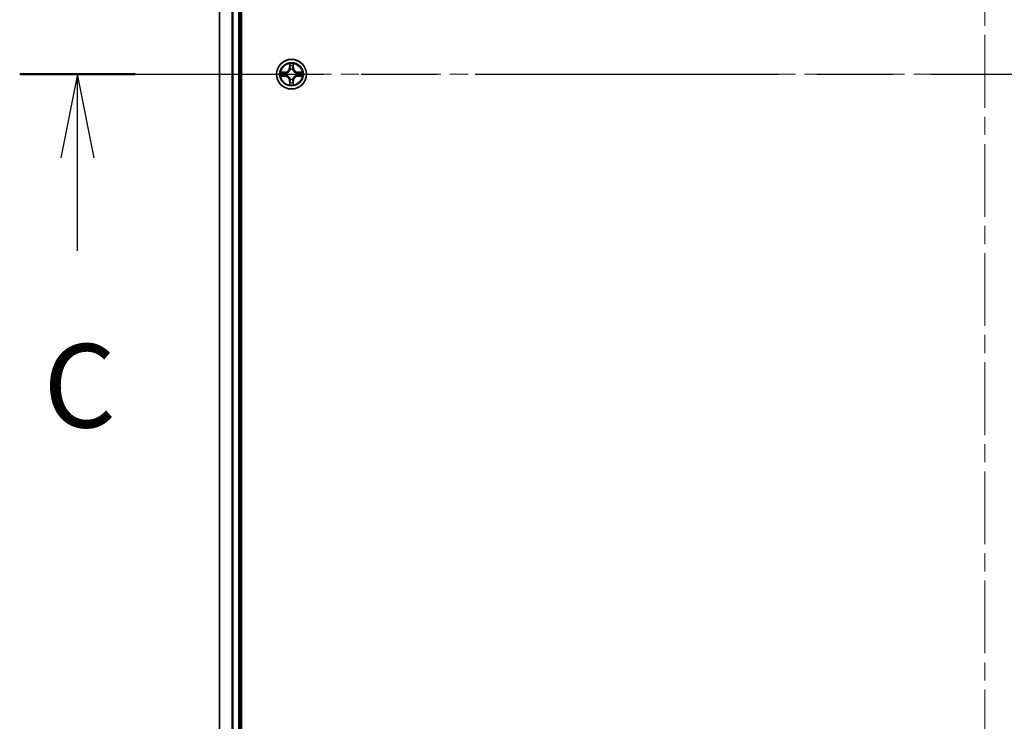
# Model space of a CAD drawing. Units: millimetres. Extents: x 36 to 9285, y 20 to 1847.
# Drawn here: x 1832 to 2024, y 1354 to 1490 of the extents above; entities that cross this region are included whole.
import ezdxf

# ---------------------------------------------------------------- set-up
doc = ezdxf.new("R2010")
doc.units = ezdxf.units.MM
doc.header["$LTSCALE"] = 2.5
doc.linetypes.add('CHAIN', pattern=[0.3543, 0.2362, -0.0295, 0.0591, -0.0295])
for name, color, linetype, lineweight in [('Centerline (ISO)', 131, 'Continuous', 18), ('Section Line (ISO)', 7, 'CHAIN', 25), ('Visible (ISO)', 7, 'Continuous', 35), ('Visible Narrow (ISO)', 7, 'Continuous', 25)]:
    doc.layers.add(name, color=color, linetype=linetype, lineweight=lineweight)
doc.styles.add('Note Text (TK)', font='MS PGothic.ttf')

# ---------------------------------------------------------------- blocks, each defined once
blk = doc.blocks.new('2dTransSection2')
at = {"layer": 'Section Line (ISO)', "linetype": 'CHAIN', "ltscale": 15.403864}
blk.add_line((138.898, 232.565), (196.932, 232.565), dxfattribs=at)
at = {"layer": 'Section Line (ISO)', "linetype": 'Continuous', "lineweight": 50}
blk.add_line((138.898, 232.565), (142.356, 232.565), dxfattribs=at)
at = {"layer": 'Section Line (ISO)', "linetype": 'Continuous'}
for p, q in [((140.627, 232.565), (140.127, 230.065)), ((140.627, 230.065), (140.627, 232.565)), ((141.127, 230.065), (140.627, 232.565)), ((140.627, 227.275), (140.627, 230.065))]:
    blk.add_line(p, q, dxfattribs=at)
at = {"layer": 'Section Line (ISO)', "insert": (139.608, 221.201), "char_height": 2.5, "attachment_point": 7, "style": 'Note Text (TK)'}
blk.add_mtext('C', dxfattribs=at)

msp = doc.modelspace()

# ---------------------------------------------------------------- linework, layer by layer
at = {"layer": 'Centerline (ISO)', "linetype": 'CHAIN', "ltscale": 23.990969}
for p, q in [((2020.2514, 1742.329), (2020.2514, 1217.0164)), ((1857.6419, 1479.6727), (2182.8608, 1479.6727))]:
    msp.add_line(p, q, dxfattribs=at)
at = {"layer": 'Visible (ISO)'}
for p, q in [((1875.5514, 1249.6727), (1875.5514, 1709.6727)), ((1871.2514, 1704.6727), (1871.2514, 1254.6727)), ((1875.2514, 1254.6727), (1875.2514, 1704.6727))]:
    msp.add_line(p, q, dxfattribs=at)
msp.add_circle((1885.2514, 1479.6727), 2.9, dxfattribs=at)
at = {"layer": 'Visible Narrow (ISO)'}
for p, q in [((1871.3209, 1254.6727), (1871.3209, 1704.6727)), ((1873.6614, 1704.6727), (1873.6614, 1254.6727)), ((1873.8919, 1254.6727), (1873.8919, 1704.6727)), ((1874.9514, 1704.6727), (1874.9514, 1254.6727)), ((1884.0082, 1480.0767), (1883.2286, 1480.0631)), ((1883.519, 1480.0184), (1884.009, 1480.0269)), ((1884.009, 1480.0269), (1884.0082, 1480.0767)), ((1884.009, 1480.0269), (1884.0103, 1479.9543)), ((1884.3144, 1479.9192), (1884.3351, 1479.9138)), ((1884.8609, 1481.6954), (1884.8473, 1480.9159)), ((1884.8971, 1480.915), (1884.8473, 1480.9159)), ((1884.8971, 1480.915), (1884.9057, 1481.4051)), ((1884.8971, 1480.915), (1884.9697, 1480.9138)), ((1885.0103, 1480.589), (1885.0048, 1480.6096)), ((1885.4979, 1480.6096), (1885.4925, 1480.589)), ((1885.6056, 1480.915), (1885.533, 1480.9138)), ((1885.5971, 1481.4051), (1885.6056, 1480.915)), ((1885.6056, 1480.915), (1885.6554, 1480.9159)), ((1885.6554, 1480.9159), (1885.6418, 1481.6954)), ((1886.1677, 1479.9138), (1886.1883, 1479.9192)), ((1886.4937, 1480.0269), (1886.4924, 1479.9543)), ((1886.4937, 1480.0269), (1886.4946, 1480.0767)), ((1886.4937, 1480.0269), (1886.9837, 1480.0184)), ((1887.2741, 1480.0631), (1886.4946, 1480.0767)), ((1883.2286, 1479.2823), (1884.0082, 1479.2686)), ((1884.009, 1479.3184), (1883.519, 1479.327)), ((1884.009, 1479.3184), (1884.0082, 1479.2686)), ((1884.009, 1479.3184), (1884.0103, 1479.3911)), ((1884.3351, 1479.4316), (1884.3144, 1479.4262)), ((1884.8971, 1478.4304), (1884.8473, 1478.4295)), ((1884.8473, 1478.4295), (1884.8609, 1477.65)), ((1884.8971, 1478.4304), (1884.9697, 1478.4316)), ((1884.9057, 1477.9403), (1884.8971, 1478.4304)), ((1885.0048, 1478.7358), (1885.0103, 1478.7564)), ((1885.4925, 1478.7564), (1885.4979, 1478.7358)), ((1885.6056, 1478.4304), (1885.533, 1478.4316)), ((1885.6056, 1478.4304), (1885.5971, 1477.9403)), ((1885.6056, 1478.4304), (1885.6554, 1478.4295)), ((1885.6418, 1477.65), (1885.6554, 1478.4295)), ((1886.1883, 1479.4262), (1886.1677, 1479.4316)), ((1886.4937, 1479.3184), (1886.4924, 1479.3911)), ((1886.9837, 1479.327), (1886.4937, 1479.3184)), ((1886.4937, 1479.3184), (1886.4946, 1479.2686)), ((1886.4946, 1479.2686), (1887.2741, 1479.2823))]:
    msp.add_line(p, q, dxfattribs=at)
for radius in [2.8677, 2.3092, 2.1415]:
    msp.add_circle((1885.2514, 1479.6727), radius, dxfattribs=at)
for centre, radius, start, end in [((1885.2514, 1479.6727), 2.0601, 79.074582, 100.925418), ((1885.2514, 1479.6727), 2.0601, 169.074582, 190.925418), ((1885.2514, 1479.6727), 1.6122, 169.692479, 190.307521), ((1883.9933, 1480.9308), 0.8542, 271, 359), ((1883.9933, 1480.9308), 0.904, 271, 359), ((1885.2514, 1479.6727), 0.9688, 165.258044, 194.741956), ((1885.2514, 1479.6727), 0.9475, 165.258044, 194.741956), ((1885.2514, 1479.6727), 1.6122, 79.692479, 100.307521), ((1885.2514, 1479.6727), 0.9688, 75.258044, 104.741956), ((1885.2514, 1479.6727), 0.9475, 75.258044, 104.741956), ((1886.5095, 1480.9308), 0.904, 181, 269), ((1886.5095, 1480.9308), 0.8542, 181, 269), ((1885.2514, 1479.6727), 0.9475, 345.258044, 14.741956), ((1885.2514, 1479.6727), 0.9688, 345.258044, 14.741956), ((1885.2514, 1479.6727), 1.6122, 349.692479, 10.307521), ((1885.2514, 1479.6727), 2.0601, 349.074582, 10.925418), ((1883.9933, 1478.4146), 0.8542, 1, 89), ((1883.9933, 1478.4146), 0.904, 1, 89), ((1885.2514, 1479.6727), 1.6122, 259.692479, 280.307521), ((1885.2514, 1479.6727), 0.9688, 255.258044, 284.741956), ((1885.2514, 1479.6727), 0.9475, 255.258044, 284.741956), ((1886.5095, 1478.4146), 0.904, 91, 179), ((1886.5095, 1478.4146), 0.8542, 91, 179), ((1885.2514, 1479.6727), 2.0601, 259.074582, 280.925418)]:
    msp.add_arc(centre, radius, start, end, dxfattribs=at)
for centre, major_axis, ratio, start_param, end_param in [((1883.5198, 1479.9686), (0.002, 0.05), 0.54850665, 0.10442473, 1.4996069), ((1883.7093, 1479.9532), (0.008, 0.0494), 0.89574018, 0.19731949, 1.55274262), ((1884.0112, 1479.9045), (0.008, 0.0494), 0.89572054, 0.1973017, 1.54834765), ((1884.3578, 1479.9078), (-0.0091, 0.0492), 0.87684641, 0.18229136, 1.17990219), ((1884.3578, 1479.9078), (-0.0149, 0.0477), 0.41070123, 0.09573579, 1.31868747), ((1884.9555, 1481.4042), (-0.05, -0.002), 0.54850665, 4.7835784, 6.17876057), ((1884.9709, 1481.2148), (-0.0494, -0.008), 0.89574018, 4.73044269, 6.08586581), ((1885.0162, 1480.5663), (-0.0492, 0.0091), 0.87684642, 5.10328313, 6.10089396), ((1885.0162, 1480.5663), (-0.0477, 0.0149), 0.41070123, 4.96449783, 6.18744952), ((1885.0195, 1480.9129), (-0.0494, -0.008), 0.89572054, 4.73483766, 6.08588361), ((1885.4832, 1480.9129), (0.0494, -0.008), 0.89572054, 0.1973017, 1.54834765), ((1885.4865, 1480.5663), (0.0477, 0.0149), 0.41070123, 0.09573579, 1.31868747), ((1885.4865, 1480.5663), (0.0492, 0.0091), 0.87684641, 0.18229136, 1.17990219), ((1885.5318, 1481.2148), (0.0494, -0.008), 0.89574018, 0.19731949, 1.55274262), ((1885.5473, 1481.4042), (0.05, -0.002), 0.54850665, 0.10442473, 1.4996069), ((1886.145, 1479.9078), (0.0091, 0.0492), 0.87684642, 5.10328313, 6.10089396), ((1886.145, 1479.9078), (0.0149, 0.0477), 0.41070123, 4.96449783, 6.18744952), ((1886.4915, 1479.9045), (-0.008, 0.0494), 0.89572054, 4.73483766, 6.08588361), ((1886.7934, 1479.9532), (-0.008, 0.0494), 0.89574018, 4.73044269, 6.08586581), ((1886.9829, 1479.9686), (-0.002, 0.05), 0.54850665, 4.7835784, 6.17876057), ((1883.5198, 1479.3768), (0.002, -0.05), 0.54850665, 4.7835784, 6.17876057), ((1883.7093, 1479.3922), (0.008, -0.0494), 0.89574018, 4.73044269, 6.08586581), ((1884.0112, 1479.4409), (0.008, -0.0494), 0.89572054, 4.73483766, 6.08588361), ((1884.3578, 1479.4376), (-0.0091, -0.0492), 0.87684642, 5.10328313, 6.10089396), ((1884.3578, 1479.4376), (-0.0149, -0.0477), 0.41070123, 4.96449783, 6.18744952), ((1884.9555, 1477.9412), (-0.05, 0.002), 0.54850665, 0.10442473, 1.4996069), ((1884.9709, 1478.1306), (-0.0494, 0.008), 0.89574018, 0.19731949, 1.55274262), ((1885.0162, 1478.7791), (-0.0492, -0.0091), 0.87684641, 0.18229136, 1.17990219), ((1885.0162, 1478.7791), (-0.0477, -0.0149), 0.41070123, 0.09573579, 1.31868747), ((1885.0195, 1478.4325), (-0.0494, 0.008), 0.89572054, 0.1973017, 1.54834765), ((1885.4832, 1478.4325), (0.0494, 0.008), 0.89572054, 4.73483766, 6.08588361), ((1885.4865, 1478.7791), (0.0477, -0.0149), 0.41070123, 4.96449783, 6.18744952), ((1885.4865, 1478.7791), (0.0492, -0.0091), 0.87684642, 5.10328313, 6.10089396), ((1885.5318, 1478.1306), (0.0494, 0.008), 0.89574018, 4.73044269, 6.08586581), ((1885.5473, 1477.9412), (0.05, 0.002), 0.54850665, 4.7835784, 6.17876057), ((1886.145, 1479.4376), (0.0149, -0.0477), 0.41070123, 0.09573579, 1.31868747), ((1886.145, 1479.4376), (0.0091, -0.0492), 0.87684641, 0.18229136, 1.17990219), ((1886.4915, 1479.4409), (-0.008, -0.0494), 0.89572054, 0.1973017, 1.54834765), ((1886.7934, 1479.3922), (-0.008, -0.0494), 0.89574018, 0.19731949, 1.55274262), ((1886.9829, 1479.3768), (-0.002, -0.05), 0.54850665, 0.10442473, 1.4996069)]:
    msp.add_ellipse(centre, major_axis=major_axis, ratio=ratio, start_param=start_param, end_param=end_param, dxfattribs=at)
for points, knots in [([(1883.519, 1480.0184), (1883.4956, 1480.0187), (1883.4712, 1480.0206), (1883.4068, 1480.0282), (1883.3663, 1480.0353), (1883.2931, 1480.0496), (1883.2607, 1480.0564), (1883.2286, 1480.0631)], [-0.0320559737, -0.0320559737, -0.0320559737, -0.0320559737, -0.0236501899, -0.0236501899, -0.0102009359, -0.0102009359, 0.0003383294, 0.0003383294, 0.0003383294, 0.0003383294]), ([(1883.2286, 1480.0631), (1883.2578, 1480.0497), (1883.2872, 1480.036), (1883.3537, 1480.0075), (1883.3905, 1479.9931), (1883.4491, 1479.9777), (1883.4713, 1479.9738), (1883.4926, 1479.9732)], [-0.0003383294, -0.0003383294, -0.0003383294, -0.0003383294, 0.0102009359, 0.0102009359, 0.0236501899, 0.0236501899, 0.0320559737, 0.0320559737, 0.0320559737, 0.0320559737]), ([(1883.4926, 1479.9732), (1883.5292, 1479.9723), (1883.5626, 1479.9709), (1883.6209, 1479.9668), (1883.6458, 1479.9642), (1883.6652, 1479.9612)], [-0.0289828459, -0.0289828459, -0.0289828459, -0.0289828459, -0.0145850634, -0.0145850634, 0, 0, 0, 0]), ([(1883.7084, 1480.003), (1883.6871, 1480.0064), (1883.6598, 1480.0095), (1883.5957, 1480.0147), (1883.5591, 1480.0168), (1883.519, 1480.0184)], [0, 0, 0, 0, 0.0145850634, 0.0145850634, 0.0289828459, 0.0289828459, 0.0289828459, 0.0289828459]), ([(1883.6652, 1479.9612), (1883.7155, 1479.9531), (1883.7658, 1479.945), (1883.8665, 1479.9289), (1883.9168, 1479.9208), (1883.9671, 1479.9127)], [-0.0687798542, -0.0687798542, -0.0687798542, -0.0687798542, -0.0343899271, -0.0343899271, 0, 0, 0, 0]), ([(1884.0103, 1479.9543), (1883.96, 1479.9624), (1883.9097, 1479.9705), (1883.809, 1479.9867), (1883.7587, 1479.9948), (1883.7084, 1480.003)], [0, 0, 0, 0, 0.0343899271, 0.0343899271, 0.0687798542, 0.0687798542, 0.0687798542, 0.0687798542]), ([(1883.9671, 1479.9127), (1884.039, 1479.9012), (1884.1122, 1479.8974), (1884.2288, 1479.905), (1884.2711, 1479.9104), (1884.3144, 1479.9192)], [-0.0982412545, -0.0982412545, -0.0982412545, -0.0982412545, -0.0491206273, -0.0491206273, -0.0217758941, -0.0217758941, -0.0217758941, -0.0217758941]), ([(1884.341, 1479.9547), (1884.2998, 1479.9475), (1884.2595, 1479.9432), (1884.1484, 1479.9381), (1884.0787, 1479.9427), (1884.0103, 1479.9543)], [0.0217758941, 0.0217758941, 0.0217758941, 0.0217758941, 0.0491206273, 0.0491206273, 0.0982412545, 0.0982412545, 0.0982412545, 0.0982412545]), ([(1884.3351, 1479.9138), (1884.351, 1479.919), (1884.3668, 1479.9245), (1884.4628, 1479.9611), (1884.5419, 1480.0028), (1884.6646, 1480.0906), (1884.7103, 1480.1293), (1884.7525, 1480.1715), (1884.7948, 1480.2138), (1884.8334, 1480.2595), (1884.9213, 1480.3821), (1884.963, 1480.4612), (1884.9995, 1480.5572), (1885.0051, 1480.5731), (1885.0103, 1480.589)], [-0.174866013, -0.174866013, -0.174866013, -0.174866013, -0.16940495, -0.16940495, -0.141674077, -0.141674077, -0.124342281, -0.124342281, -0.124342281, -0.107010485, -0.107010485, -0.079279611, -0.079279611, -0.073818549, -0.073818549, -0.073818549, -0.073818549]), ([(1884.9693, 1480.583), (1884.9646, 1480.5679), (1884.9595, 1480.5528), (1884.9263, 1480.4616), (1884.8884, 1480.3866), (1884.8083, 1480.2716), (1884.7729, 1480.2292), (1884.7339, 1480.1902), (1884.6949, 1480.1512), (1884.6524, 1480.1158), (1884.5374, 1480.0356), (1884.4625, 1479.9977), (1884.3712, 1479.9645), (1884.3562, 1479.9594), (1884.341, 1479.9547)], [0.073818549, 0.073818549, 0.073818549, 0.073818549, 0.079279611, 0.079279611, 0.107010485, 0.107010485, 0.124342281, 0.124342281, 0.124342281, 0.141674077, 0.141674077, 0.16940495, 0.16940495, 0.174866013, 0.174866013, 0.174866013, 0.174866013]), ([(1884.9508, 1481.4314), (1884.9504, 1481.4465), (1884.9483, 1481.462), (1884.9398, 1481.5029), (1884.9317, 1481.5285), (1884.9136, 1481.5772), (1884.9039, 1481.6002), (1884.8831, 1481.6474), (1884.872, 1481.6715), (1884.8609, 1481.6954)], [0, 0, 0, 0, 0.0059340385, 0.0059340385, 0.0154285, 0.0154285, 0.0237449879, 0.0237449879, 0.0323943032, 0.0323943032, 0.0323943032, 0.0323943032]), ([(1884.8609, 1481.6954), (1884.8664, 1481.6691), (1884.872, 1481.6426), (1884.8824, 1481.5907), (1884.8872, 1481.5653), (1884.8962, 1481.5118), (1884.9002, 1481.4836), (1884.9044, 1481.4386), (1884.9055, 1481.4216), (1884.9057, 1481.4051)], [-0.0323943032, -0.0323943032, -0.0323943032, -0.0323943032, -0.0237449879, -0.0237449879, -0.0154285, -0.0154285, -0.0059340385, -0.0059340385, 0, 0, 0, 0]), ([(1884.9057, 1481.4051), (1884.9073, 1481.3647), (1884.9094, 1481.3279), (1884.9146, 1481.2639), (1884.9177, 1481.2369), (1884.9211, 1481.2157)], [0, 0, 0, 0, 0.014491423, 0.014491423, 0.0289828459, 0.0289828459, 0.0289828459, 0.0289828459]), ([(1884.9211, 1481.2157), (1884.9292, 1481.1653), (1884.9373, 1481.115), (1884.9535, 1481.0144), (1884.9616, 1480.9641), (1884.9697, 1480.9138)], [0, 0, 0, 0, 0.0343899271, 0.0343899271, 0.0687798542, 0.0687798542, 0.0687798542, 0.0687798542]), ([(1884.9629, 1481.2589), (1884.9598, 1481.2781), (1884.9573, 1481.3028), (1884.9532, 1481.3611), (1884.9517, 1481.3946), (1884.9508, 1481.4314)], [-0.0289828459, -0.0289828459, -0.0289828459, -0.0289828459, -0.014491423, -0.014491423, 0, 0, 0, 0]), ([(1885.0113, 1480.9569), (1885.0033, 1481.0072), (1884.9952, 1481.0576), (1884.979, 1481.1582), (1884.971, 1481.2085), (1884.9629, 1481.2589)], [-0.0687798542, -0.0687798542, -0.0687798542, -0.0687798542, -0.0343899271, -0.0343899271, 0, 0, 0, 0]), ([(1884.9697, 1480.9138), (1884.9814, 1480.8454), (1884.986, 1480.7757), (1884.9808, 1480.6645), (1884.9766, 1480.6242), (1884.9693, 1480.583)], [0, 0, 0, 0, 0.0491206273, 0.0491206273, 0.0764653604, 0.0764653604, 0.0764653604, 0.0764653604]), ([(1885.0048, 1480.6096), (1885.0136, 1480.6529), (1885.0191, 1480.6952), (1885.0267, 1480.8119), (1885.0228, 1480.885), (1885.0113, 1480.9569)], [-0.0764653604, -0.0764653604, -0.0764653604, -0.0764653604, -0.0491206273, -0.0491206273, 0, 0, 0, 0]), ([(1885.4914, 1480.9569), (1885.4799, 1480.885), (1885.476, 1480.8119), (1885.4836, 1480.6952), (1885.4891, 1480.6529), (1885.4979, 1480.6096)], [-0.0982412545, -0.0982412545, -0.0982412545, -0.0982412545, -0.0491206273, -0.0491206273, -0.0217758941, -0.0217758941, -0.0217758941, -0.0217758941]), ([(1885.5398, 1481.2589), (1885.5317, 1481.2085), (1885.5237, 1481.1582), (1885.5075, 1481.0576), (1885.4995, 1481.0072), (1885.4914, 1480.9569)], [-0.0687798542, -0.0687798542, -0.0687798542, -0.0687798542, -0.0343899271, -0.0343899271, 0, 0, 0, 0]), ([(1885.4925, 1480.589), (1885.4976, 1480.5731), (1885.5032, 1480.5572), (1885.5397, 1480.4612), (1885.5814, 1480.3821), (1885.6693, 1480.2595), (1885.7079, 1480.2138), (1885.7502, 1480.1715), (1885.7925, 1480.1293), (1885.8381, 1480.0906), (1885.9608, 1480.0028), (1886.0399, 1479.9611), (1886.1359, 1479.9245), (1886.1518, 1479.919), (1886.1677, 1479.9138)], [-0.174866013, -0.174866013, -0.174866013, -0.174866013, -0.16940495, -0.16940495, -0.141674077, -0.141674077, -0.124342281, -0.124342281, -0.124342281, -0.107010485, -0.107010485, -0.079279611, -0.079279611, -0.073818549, -0.073818549, -0.073818549, -0.073818549]), ([(1885.5334, 1480.583), (1885.5261, 1480.6242), (1885.5219, 1480.6645), (1885.5168, 1480.7757), (1885.5213, 1480.8454), (1885.533, 1480.9138)], [0.0217758941, 0.0217758941, 0.0217758941, 0.0217758941, 0.0491206273, 0.0491206273, 0.0982412545, 0.0982412545, 0.0982412545, 0.0982412545]), ([(1885.533, 1480.9138), (1885.5411, 1480.9641), (1885.5492, 1481.0144), (1885.5654, 1481.115), (1885.5735, 1481.1653), (1885.5816, 1481.2157)], [0, 0, 0, 0, 0.0343899271, 0.0343899271, 0.0687798542, 0.0687798542, 0.0687798542, 0.0687798542]), ([(1886.1617, 1479.9547), (1886.1466, 1479.9594), (1886.1315, 1479.9645), (1886.0402, 1479.9977), (1885.9653, 1480.0356), (1885.8503, 1480.1158), (1885.8078, 1480.1512), (1885.7688, 1480.1902), (1885.7298, 1480.2292), (1885.6944, 1480.2716), (1885.6143, 1480.3866), (1885.5764, 1480.4616), (1885.5432, 1480.5528), (1885.5381, 1480.5679), (1885.5334, 1480.583)], [0.073818549, 0.073818549, 0.073818549, 0.073818549, 0.079279611, 0.079279611, 0.107010485, 0.107010485, 0.124342281, 0.124342281, 0.124342281, 0.141674077, 0.141674077, 0.16940495, 0.16940495, 0.174866013, 0.174866013, 0.174866013, 0.174866013]), ([(1885.5519, 1481.4314), (1885.551, 1481.3949), (1885.5495, 1481.3615), (1885.5455, 1481.3031), (1885.5429, 1481.2783), (1885.5398, 1481.2589)], [-0.0289828459, -0.0289828459, -0.0289828459, -0.0289828459, -0.0145850634, -0.0145850634, 0, 0, 0, 0]), ([(1885.6418, 1481.6954), (1885.6283, 1481.6663), (1885.6147, 1481.6369), (1885.5861, 1481.5703), (1885.5718, 1481.5336), (1885.5564, 1481.475), (1885.5524, 1481.4527), (1885.5519, 1481.4314)], [-0.0003383294, -0.0003383294, -0.0003383294, -0.0003383294, 0.0102009359, 0.0102009359, 0.0236501899, 0.0236501899, 0.0320559737, 0.0320559737, 0.0320559737, 0.0320559737]), ([(1885.5816, 1481.2157), (1885.5851, 1481.237), (1885.5881, 1481.2643), (1885.5933, 1481.3284), (1885.5954, 1481.365), (1885.5971, 1481.4051)], [0, 0, 0, 0, 0.0145850634, 0.0145850634, 0.0289828459, 0.0289828459, 0.0289828459, 0.0289828459]), ([(1885.5971, 1481.4051), (1885.5973, 1481.4285), (1885.5993, 1481.4529), (1885.6069, 1481.5173), (1885.614, 1481.5577), (1885.6282, 1481.631), (1885.6351, 1481.6634), (1885.6418, 1481.6954)], [-0.0320559737, -0.0320559737, -0.0320559737, -0.0320559737, -0.0236501899, -0.0236501899, -0.0102009359, -0.0102009359, 0.0003383294, 0.0003383294, 0.0003383294, 0.0003383294]), ([(1886.4924, 1479.9543), (1886.424, 1479.9427), (1886.3543, 1479.9381), (1886.2432, 1479.9432), (1886.2029, 1479.9475), (1886.1617, 1479.9547)], [0, 0, 0, 0, 0.0491206273, 0.0491206273, 0.0764653604, 0.0764653604, 0.0764653604, 0.0764653604]), ([(1886.1883, 1479.9192), (1886.2316, 1479.9104), (1886.2739, 1479.905), (1886.3905, 1479.8974), (1886.4637, 1479.9012), (1886.5356, 1479.9127)], [-0.0764653604, -0.0764653604, -0.0764653604, -0.0764653604, -0.0491206273, -0.0491206273, 0, 0, 0, 0]), ([(1886.7943, 1480.003), (1886.744, 1479.9948), (1886.6937, 1479.9867), (1886.5931, 1479.9705), (1886.5427, 1479.9624), (1886.4924, 1479.9543)], [0, 0, 0, 0, 0.0343899271, 0.0343899271, 0.0687798542, 0.0687798542, 0.0687798542, 0.0687798542]), ([(1886.5356, 1479.9127), (1886.5859, 1479.9208), (1886.6362, 1479.9289), (1886.7369, 1479.945), (1886.7872, 1479.9531), (1886.8375, 1479.9612)], [-0.0687798542, -0.0687798542, -0.0687798542, -0.0687798542, -0.0343899271, -0.0343899271, 0, 0, 0, 0]), ([(1886.9837, 1480.0184), (1886.9434, 1480.0168), (1886.9065, 1480.0146), (1886.8426, 1480.0094), (1886.8155, 1480.0064), (1886.7943, 1480.003)], [0, 0, 0, 0, 0.014491423, 0.014491423, 0.0289828459, 0.0289828459, 0.0289828459, 0.0289828459]), ([(1886.8375, 1479.9612), (1886.8568, 1479.9642), (1886.8815, 1479.9668), (1886.9397, 1479.9708), (1886.9733, 1479.9723), (1887.0101, 1479.9732)], [-0.0289828459, -0.0289828459, -0.0289828459, -0.0289828459, -0.014491423, -0.014491423, 0, 0, 0, 0]), ([(1887.2741, 1480.0631), (1887.2478, 1480.0576), (1887.2212, 1480.052), (1887.1693, 1480.0417), (1887.144, 1480.0368), (1887.0904, 1480.0279), (1887.0623, 1480.0238), (1887.0173, 1480.0196), (1887.0003, 1480.0186), (1886.9837, 1480.0184)], [-0.0323943032, -0.0323943032, -0.0323943032, -0.0323943032, -0.0237449879, -0.0237449879, -0.0154285, -0.0154285, -0.0059340385, -0.0059340385, 0, 0, 0, 0]), ([(1887.0101, 1479.9732), (1887.0251, 1479.9736), (1887.0406, 1479.9757), (1887.0816, 1479.9842), (1887.1072, 1479.9924), (1887.1559, 1480.0105), (1887.1789, 1480.0202), (1887.2261, 1480.0409), (1887.2502, 1480.0521), (1887.2741, 1480.0631)], [0, 0, 0, 0, 0.0059340385, 0.0059340385, 0.0154285, 0.0154285, 0.0237449879, 0.0237449879, 0.0323943032, 0.0323943032, 0.0323943032, 0.0323943032]), ([(1883.4926, 1479.3722), (1883.4776, 1479.3718), (1883.4621, 1479.3697), (1883.4212, 1479.3612), (1883.3955, 1479.353), (1883.3469, 1479.3349), (1883.3238, 1479.3252), (1883.2766, 1479.3045), (1883.2525, 1479.2933), (1883.2286, 1479.2823)], [0, 0, 0, 0, 0.0059340385, 0.0059340385, 0.0154285, 0.0154285, 0.0237449879, 0.0237449879, 0.0323943032, 0.0323943032, 0.0323943032, 0.0323943032]), ([(1883.2286, 1479.2823), (1883.255, 1479.2878), (1883.2815, 1479.2934), (1883.3334, 1479.3037), (1883.3587, 1479.3085), (1883.4123, 1479.3175), (1883.4405, 1479.3216), (1883.4854, 1479.3258), (1883.5025, 1479.3268), (1883.519, 1479.327)], [-0.0323943032, -0.0323943032, -0.0323943032, -0.0323943032, -0.0237449879, -0.0237449879, -0.0154285, -0.0154285, -0.0059340385, -0.0059340385, 0, 0, 0, 0]), ([(1883.6652, 1479.3842), (1883.6459, 1479.3812), (1883.6212, 1479.3786), (1883.563, 1479.3746), (1883.5294, 1479.3731), (1883.4926, 1479.3722)], [-0.0289828459, -0.0289828459, -0.0289828459, -0.0289828459, -0.014491423, -0.014491423, 0, 0, 0, 0]), ([(1883.519, 1479.327), (1883.5593, 1479.3286), (1883.5962, 1479.3308), (1883.6601, 1479.336), (1883.6872, 1479.339), (1883.7084, 1479.3424)], [0, 0, 0, 0, 0.014491423, 0.014491423, 0.0289828459, 0.0289828459, 0.0289828459, 0.0289828459]), ([(1883.9671, 1479.4327), (1883.9168, 1479.4246), (1883.8665, 1479.4165), (1883.7658, 1479.4004), (1883.7155, 1479.3923), (1883.6652, 1479.3842)], [-0.0687798542, -0.0687798542, -0.0687798542, -0.0687798542, -0.0343899271, -0.0343899271, 0, 0, 0, 0]), ([(1883.7084, 1479.3424), (1883.7587, 1479.3505), (1883.809, 1479.3587), (1883.9097, 1479.3749), (1883.96, 1479.383), (1884.0103, 1479.3911)], [0, 0, 0, 0, 0.0343899271, 0.0343899271, 0.0687798542, 0.0687798542, 0.0687798542, 0.0687798542]), ([(1884.3144, 1479.4262), (1884.2711, 1479.435), (1884.2288, 1479.4404), (1884.1122, 1479.448), (1884.039, 1479.4442), (1883.9671, 1479.4327)], [-0.0764653604, -0.0764653604, -0.0764653604, -0.0764653604, -0.0491206273, -0.0491206273, 0, 0, 0, 0]), ([(1884.0103, 1479.3911), (1884.0787, 1479.4027), (1884.1484, 1479.4073), (1884.2595, 1479.4022), (1884.2998, 1479.3979), (1884.341, 1479.3906)], [0, 0, 0, 0, 0.0491206273, 0.0491206273, 0.0764653604, 0.0764653604, 0.0764653604, 0.0764653604]), ([(1885.0103, 1478.7564), (1885.0051, 1478.7723), (1884.9995, 1478.7881), (1884.963, 1478.8842), (1884.9213, 1478.9633), (1884.8334, 1479.0859), (1884.7948, 1479.1316), (1884.7525, 1479.1739), (1884.7103, 1479.2161), (1884.6646, 1479.2548), (1884.5419, 1479.3426), (1884.4628, 1479.3843), (1884.3668, 1479.4208), (1884.351, 1479.4264), (1884.3351, 1479.4316)], [-0.174866013, -0.174866013, -0.174866013, -0.174866013, -0.16940495, -0.16940495, -0.141674077, -0.141674077, -0.124342281, -0.124342281, -0.124342281, -0.107010485, -0.107010485, -0.079279611, -0.079279611, -0.073818549, -0.073818549, -0.073818549, -0.073818549]), ([(1884.341, 1479.3906), (1884.3562, 1479.386), (1884.3712, 1479.3809), (1884.4625, 1479.3477), (1884.5374, 1479.3098), (1884.6524, 1479.2296), (1884.6949, 1479.1942), (1884.7339, 1479.1552), (1884.7729, 1479.1162), (1884.8083, 1479.0738), (1884.8884, 1478.9588), (1884.9263, 1478.8838), (1884.9595, 1478.7926), (1884.9646, 1478.7775), (1884.9693, 1478.7624)], [0.073818549, 0.073818549, 0.073818549, 0.073818549, 0.079279611, 0.079279611, 0.107010485, 0.107010485, 0.124342281, 0.124342281, 0.124342281, 0.141674077, 0.141674077, 0.16940495, 0.16940495, 0.174866013, 0.174866013, 0.174866013, 0.174866013]), ([(1884.9057, 1477.9403), (1884.9054, 1477.9169), (1884.9034, 1477.8925), (1884.8958, 1477.8281), (1884.8887, 1477.7877), (1884.8745, 1477.7144), (1884.8677, 1477.682), (1884.8609, 1477.65)], [-0.0320559737, -0.0320559737, -0.0320559737, -0.0320559737, -0.0236501899, -0.0236501899, -0.0102009359, -0.0102009359, 0.0003383294, 0.0003383294, 0.0003383294, 0.0003383294]), ([(1884.8609, 1477.65), (1884.8744, 1477.6791), (1884.888, 1477.7085), (1884.9166, 1477.7751), (1884.9309, 1477.8118), (1884.9463, 1477.8704), (1884.9503, 1477.8927), (1884.9508, 1477.914)], [-0.0003383294, -0.0003383294, -0.0003383294, -0.0003383294, 0.0102009359, 0.0102009359, 0.0236501899, 0.0236501899, 0.0320559737, 0.0320559737, 0.0320559737, 0.0320559737]), ([(1884.9211, 1478.1297), (1884.9177, 1478.1084), (1884.9146, 1478.0811), (1884.9094, 1478.017), (1884.9073, 1477.9804), (1884.9057, 1477.9403)], [0, 0, 0, 0, 0.0145850634, 0.0145850634, 0.0289828459, 0.0289828459, 0.0289828459, 0.0289828459]), ([(1884.9697, 1478.4316), (1884.9616, 1478.3813), (1884.9535, 1478.331), (1884.9373, 1478.2304), (1884.9292, 1478.1801), (1884.9211, 1478.1297)], [0, 0, 0, 0, 0.0343899271, 0.0343899271, 0.0687798542, 0.0687798542, 0.0687798542, 0.0687798542]), ([(1884.9508, 1477.914), (1884.9517, 1477.9505), (1884.9532, 1477.9839), (1884.9572, 1478.0423), (1884.9598, 1478.0671), (1884.9629, 1478.0865)], [-0.0289828459, -0.0289828459, -0.0289828459, -0.0289828459, -0.0145850634, -0.0145850634, 0, 0, 0, 0]), ([(1884.9629, 1478.0865), (1884.971, 1478.1369), (1884.979, 1478.1872), (1884.9952, 1478.2878), (1885.0033, 1478.3382), (1885.0113, 1478.3885)], [-0.0687798542, -0.0687798542, -0.0687798542, -0.0687798542, -0.0343899271, -0.0343899271, 0, 0, 0, 0]), ([(1884.9693, 1478.7624), (1884.9766, 1478.7212), (1884.9808, 1478.6809), (1884.986, 1478.5697), (1884.9814, 1478.5), (1884.9697, 1478.4316)], [0.0217758941, 0.0217758941, 0.0217758941, 0.0217758941, 0.0491206273, 0.0491206273, 0.0982412545, 0.0982412545, 0.0982412545, 0.0982412545]), ([(1885.0113, 1478.3885), (1885.0228, 1478.4604), (1885.0267, 1478.5335), (1885.0191, 1478.6502), (1885.0136, 1478.6925), (1885.0048, 1478.7358)], [-0.0982412545, -0.0982412545, -0.0982412545, -0.0982412545, -0.0491206273, -0.0491206273, -0.0217758941, -0.0217758941, -0.0217758941, -0.0217758941]), ([(1885.4979, 1478.7358), (1885.4891, 1478.6925), (1885.4836, 1478.6502), (1885.476, 1478.5335), (1885.4799, 1478.4604), (1885.4914, 1478.3885)], [-0.0764653604, -0.0764653604, -0.0764653604, -0.0764653604, -0.0491206273, -0.0491206273, 0, 0, 0, 0]), ([(1885.4914, 1478.3885), (1885.4995, 1478.3382), (1885.5075, 1478.2878), (1885.5237, 1478.1872), (1885.5317, 1478.1369), (1885.5398, 1478.0865)], [-0.0687798542, -0.0687798542, -0.0687798542, -0.0687798542, -0.0343899271, -0.0343899271, 0, 0, 0, 0]), ([(1886.1677, 1479.4316), (1886.1518, 1479.4264), (1886.1359, 1479.4208), (1886.0399, 1479.3843), (1885.9608, 1479.3426), (1885.8381, 1479.2548), (1885.7925, 1479.2161), (1885.7502, 1479.1739), (1885.7079, 1479.1316), (1885.6693, 1479.0859), (1885.5814, 1478.9633), (1885.5397, 1478.8842), (1885.5032, 1478.7881), (1885.4976, 1478.7723), (1885.4925, 1478.7564)], [-0.174866013, -0.174866013, -0.174866013, -0.174866013, -0.16940495, -0.16940495, -0.141674077, -0.141674077, -0.124342281, -0.124342281, -0.124342281, -0.107010485, -0.107010485, -0.079279611, -0.079279611, -0.073818549, -0.073818549, -0.073818549, -0.073818549]), ([(1885.533, 1478.4316), (1885.5213, 1478.5), (1885.5168, 1478.5697), (1885.5219, 1478.6809), (1885.5261, 1478.7212), (1885.5334, 1478.7624)], [0, 0, 0, 0, 0.0491206273, 0.0491206273, 0.0764653604, 0.0764653604, 0.0764653604, 0.0764653604]), ([(1885.5816, 1478.1297), (1885.5735, 1478.1801), (1885.5654, 1478.2304), (1885.5492, 1478.331), (1885.5411, 1478.3813), (1885.533, 1478.4316)], [0, 0, 0, 0, 0.0343899271, 0.0343899271, 0.0687798542, 0.0687798542, 0.0687798542, 0.0687798542]), ([(1885.5334, 1478.7624), (1885.5381, 1478.7775), (1885.5432, 1478.7926), (1885.5764, 1478.8838), (1885.6143, 1478.9588), (1885.6944, 1479.0738), (1885.7298, 1479.1162), (1885.7688, 1479.1552), (1885.8078, 1479.1942), (1885.8503, 1479.2296), (1885.9653, 1479.3098), (1886.0402, 1479.3477), (1886.1315, 1479.3809), (1886.1466, 1479.386), (1886.1617, 1479.3906)], [0.073818549, 0.073818549, 0.073818549, 0.073818549, 0.079279611, 0.079279611, 0.107010485, 0.107010485, 0.124342281, 0.124342281, 0.124342281, 0.141674077, 0.141674077, 0.16940495, 0.16940495, 0.174866013, 0.174866013, 0.174866013, 0.174866013]), ([(1885.5398, 1478.0865), (1885.5429, 1478.0673), (1885.5455, 1478.0426), (1885.5495, 1477.9843), (1885.551, 1477.9508), (1885.5519, 1477.914)], [-0.0289828459, -0.0289828459, -0.0289828459, -0.0289828459, -0.014491423, -0.014491423, 0, 0, 0, 0]), ([(1885.5519, 1477.914), (1885.5523, 1477.8989), (1885.5544, 1477.8834), (1885.5629, 1477.8425), (1885.571, 1477.8169), (1885.5891, 1477.7682), (1885.5988, 1477.7451), (1885.6196, 1477.698), (1885.6308, 1477.6739), (1885.6418, 1477.65)], [0, 0, 0, 0, 0.0059340385, 0.0059340385, 0.0154285, 0.0154285, 0.0237449879, 0.0237449879, 0.0323943032, 0.0323943032, 0.0323943032, 0.0323943032]), ([(1885.5971, 1477.9403), (1885.5954, 1477.9807), (1885.5933, 1478.0175), (1885.5881, 1478.0814), (1885.585, 1478.1085), (1885.5816, 1478.1297)], [0, 0, 0, 0, 0.014491423, 0.014491423, 0.0289828459, 0.0289828459, 0.0289828459, 0.0289828459]), ([(1885.6418, 1477.65), (1885.6363, 1477.6763), (1885.6307, 1477.7028), (1885.6203, 1477.7547), (1885.6155, 1477.7801), (1885.6065, 1477.8336), (1885.6025, 1477.8618), (1885.5983, 1477.9068), (1885.5972, 1477.9238), (1885.5971, 1477.9403)], [-0.0323943032, -0.0323943032, -0.0323943032, -0.0323943032, -0.0237449879, -0.0237449879, -0.0154285, -0.0154285, -0.0059340385, -0.0059340385, 0, 0, 0, 0]), ([(1886.1617, 1479.3906), (1886.2029, 1479.3979), (1886.2432, 1479.4022), (1886.3543, 1479.4073), (1886.424, 1479.4027), (1886.4924, 1479.3911)], [0.0217758941, 0.0217758941, 0.0217758941, 0.0217758941, 0.0491206273, 0.0491206273, 0.0982412545, 0.0982412545, 0.0982412545, 0.0982412545]), ([(1886.5356, 1479.4327), (1886.4637, 1479.4442), (1886.3905, 1479.448), (1886.2739, 1479.4404), (1886.2316, 1479.435), (1886.1883, 1479.4262)], [-0.0982412545, -0.0982412545, -0.0982412545, -0.0982412545, -0.0491206273, -0.0491206273, -0.0217758941, -0.0217758941, -0.0217758941, -0.0217758941]), ([(1886.4924, 1479.3911), (1886.5427, 1479.383), (1886.5931, 1479.3749), (1886.6937, 1479.3587), (1886.744, 1479.3505), (1886.7943, 1479.3424)], [0, 0, 0, 0, 0.0343899271, 0.0343899271, 0.0687798542, 0.0687798542, 0.0687798542, 0.0687798542]), ([(1886.8375, 1479.3842), (1886.7872, 1479.3923), (1886.7369, 1479.4004), (1886.6362, 1479.4165), (1886.5859, 1479.4246), (1886.5356, 1479.4327)], [-0.0687798542, -0.0687798542, -0.0687798542, -0.0687798542, -0.0343899271, -0.0343899271, 0, 0, 0, 0]), ([(1886.7943, 1479.3424), (1886.8157, 1479.339), (1886.843, 1479.3359), (1886.907, 1479.3307), (1886.9436, 1479.3286), (1886.9837, 1479.327)], [0, 0, 0, 0, 0.0145850634, 0.0145850634, 0.0289828459, 0.0289828459, 0.0289828459, 0.0289828459]), ([(1887.0101, 1479.3722), (1886.9735, 1479.3731), (1886.9401, 1479.3745), (1886.8818, 1479.3786), (1886.8569, 1479.3812), (1886.8375, 1479.3842)], [-0.0289828459, -0.0289828459, -0.0289828459, -0.0289828459, -0.0145850634, -0.0145850634, 0, 0, 0, 0]), ([(1886.9837, 1479.327), (1887.0071, 1479.3267), (1887.0315, 1479.3248), (1887.096, 1479.3172), (1887.1364, 1479.3101), (1887.2096, 1479.2958), (1887.242, 1479.289), (1887.2741, 1479.2823)], [-0.0320559737, -0.0320559737, -0.0320559737, -0.0320559737, -0.0236501899, -0.0236501899, -0.0102009359, -0.0102009359, 0.0003383294, 0.0003383294, 0.0003383294, 0.0003383294]), ([(1887.2741, 1479.2823), (1887.2449, 1479.2957), (1887.2155, 1479.3093), (1887.149, 1479.3379), (1887.1122, 1479.3523), (1887.0536, 1479.3677), (1887.0314, 1479.3716), (1887.0101, 1479.3722)], [-0.0003383294, -0.0003383294, -0.0003383294, -0.0003383294, 0.0102009359, 0.0102009359, 0.0236501899, 0.0236501899, 0.0320559737, 0.0320559737, 0.0320559737, 0.0320559737])]:
    msp.add_open_spline(points, degree=3, knots=knots, dxfattribs=at)

# ---------------------------------------------------------------- block references
at = {"layer": 'Section Line (ISO)', "xscale": 6.5, "yscale": 6.5, "zscale": 6.5}
msp.add_blockref('2dTransSection2', (929.5, -32), dxfattribs=at)

doc.saveas('drawing.dxf')
